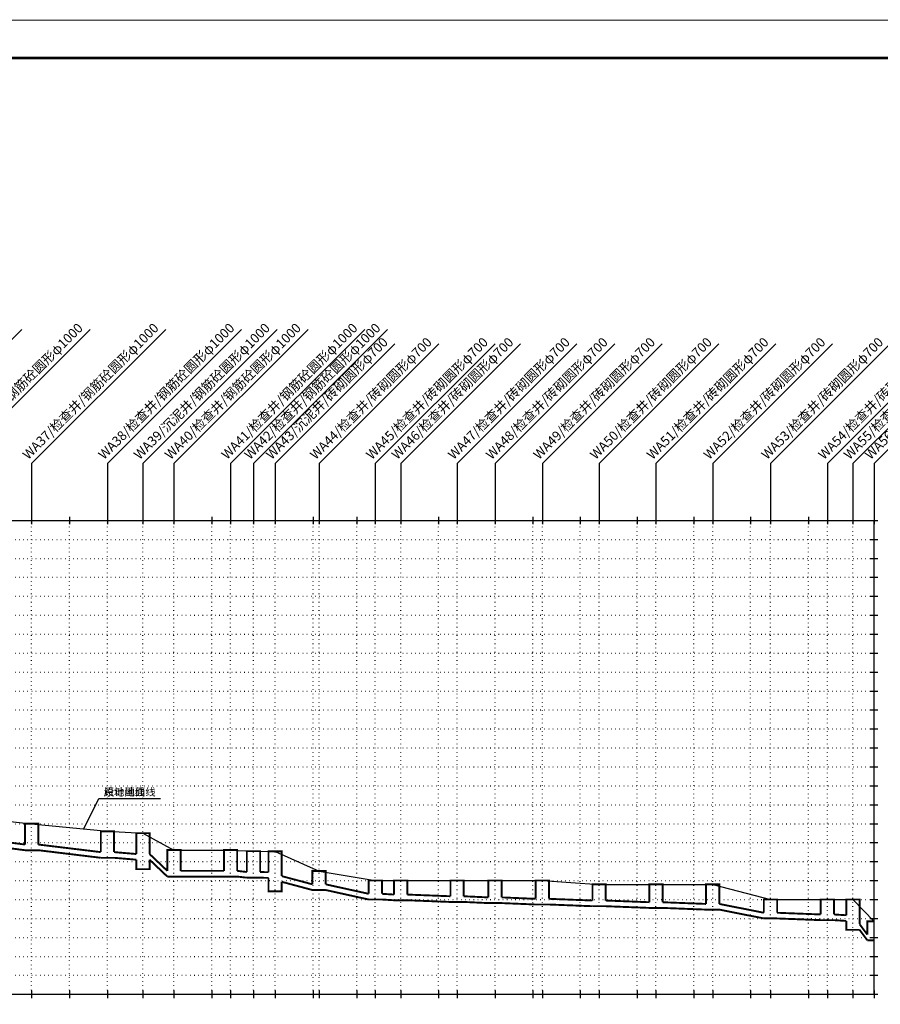
# Model space of a CAD drawing. Units: metres. Extents: x 622221 to 630755, y 3139684 to 3142549.
# Drawn here: x 626575 to 626802, y 3141905 to 3142165 of the extents above; entities that cross this region are included whole.
import ezdxf
from ezdxf.enums import TextEntityAlignment as Align

# ---------------------------------------------------------------- set-up
doc = ezdxf.new("R2010")
doc.units = ezdxf.units.M
doc.linetypes.add('HpPipe_ProfileGrid', pattern=[1, 0, -1])
for name, color, linetype in [('图框线', 7, 'CONTINUOUS'), ('排水纵断_地面线', 3, 'CONTINUOUS'), ('排水纵断_地面线标注', 9, 'CONTINUOUS'), ('排水纵断_格网', 252, 'HpPipe_ProfileGrid'), ('排水纵断_检查井标注', 181, 'CONTINUOUS'), ('排水纵断_路面线标注', 9, 'CONTINUOUS'), ('排水纵断_轴线', 253, 'CONTINUOUS')]:
    doc.layers.add(name, color=color, linetype=linetype)
for name, color, linetype, lineweight in [('排水纵断_检查井', 191, 'CONTINUOUS', 30), ('排水纵断_管段', 10, 'CONTINUOUS', 50), ('排水纵断_路面线', 161, 'CONTINUOUS', 30)]:
    doc.layers.add(name, color=color, linetype=linetype, lineweight=lineweight)
doc.styles.add('宋体', font='txt', dxfattribs={"height": 1.5})

msp = doc.modelspace()

# ---------------------------------------------------------------- linework, layer by layer
at = {"layer": '图框线'}
for points, const_width in [([(626319.81729, 3141745.02851), (626916.81729, 3141745.02851), (626916.81729, 3142165.02851), (626319.81729, 3142165.02851), (626319.81729, 3141745.02851)], 0.25), ([(626344.81729, 3141755.02851), (626906.81729, 3141755.02851), (626906.81729, 3142155.02851), (626344.81729, 3142155.02851), (626344.81729, 3141755.02851)], 0.7)]:
    msp.add_lwpolyline(points, close=True, dxfattribs=dict(at, const_width=const_width))
at = {"layer": '排水纵断_地面线'}
msp.add_lwpolyline([(626558.50979, 3141955.15851), (626578.50979, 3141953.02851), (626598.50979, 3141951.02851), (626607.87329, 3141950.52851), (626616.05679, 3141946.07851), (626630.99029, 3141946.07851), (626637.03979, 3141945.77851), (626642.74829, 3141945.72851), (626654.33729, 3141940.52851), (626669.17179, 3141938.02851), (626675.87529, 3141938.02851), (626690.75979, 3141938.02851), (626700.75979, 3141938.02851), (626713.26179, 3141938.02851), (626728.23279, 3141937.02851), (626743.21729, 3141937.02851), (626758.19429, 3141937.02851), (626773.44729, 3141933.02851), (626788.44729, 3141933.02851), (626795.19529, 3141933.02851), (626800.75929, 3141927.25351)], dxfattribs=at)
at = {"layer": '排水纵断_地面线标注'}
msp.add_lwpolyline([(626592.23854, 3141951.65563), (626596.23854, 3141959.65563), (626609.67988, 3141959.65563)], dxfattribs=at)
at = {"layer": '排水纵断_格网'}
for p, q in [((626394.81729, 3142033.02851), (626800.75929, 3142033.02851)), ((626578.50979, 3141908.02851), (626578.50979, 3142033.02851)), ((626588.50979, 3141908.02851), (626588.50979, 3142033.02851)), ((626598.50979, 3141908.02851), (626598.50979, 3142033.02851)), ((626607.87329, 3141908.02851), (626607.87329, 3142033.02851)), ((626616.05679, 3141908.02851), (626616.05679, 3142033.02851)), ((626626.05679, 3141908.02851), (626626.05679, 3142033.02851)), ((626630.99029, 3141908.02851), (626630.99029, 3142033.02851)), ((626637.03979, 3141908.02851), (626637.03979, 3142033.02851)), ((626642.74829, 3141908.02851), (626642.74829, 3142033.02851)), ((626652.74829, 3141908.02851), (626652.74829, 3142033.02851)), ((626654.33729, 3141908.02851), (626654.33729, 3142033.02851)), ((626664.33729, 3141908.02851), (626664.33729, 3142033.02851)), ((626669.17179, 3141908.02851), (626669.17179, 3142033.02851)), ((626675.87529, 3141908.02851), (626675.87529, 3142033.02851)), ((626685.87529, 3141908.02851), (626685.87529, 3142033.02851)), ((626690.75979, 3141908.02851), (626690.75979, 3142033.02851)), ((626700.75979, 3141908.02851), (626700.75979, 3142033.02851)), ((626710.75979, 3141908.02851), (626710.75979, 3142033.02851)), ((626713.26179, 3141908.02851), (626713.26179, 3142033.02851)), ((626723.26179, 3141908.02851), (626723.26179, 3142033.02851)), ((626728.23279, 3141908.02851), (626728.23279, 3142033.02851)), ((626738.23279, 3141908.02851), (626738.23279, 3142033.02851)), ((626743.21729, 3141908.02851), (626743.21729, 3142033.02851)), ((626753.21729, 3141908.02851), (626753.21729, 3142033.02851)), ((626758.19429, 3141908.02851), (626758.19429, 3142033.02851)), ((626768.19429, 3141908.02851), (626768.19429, 3142033.02851)), ((626773.44729, 3141908.02851), (626773.44729, 3142033.02851)), ((626783.44729, 3141908.02851), (626783.44729, 3142033.02851)), ((626788.44729, 3141908.02851), (626788.44729, 3142033.02851)), ((626795.19529, 3141908.02851), (626795.19529, 3142033.02851)), ((626800.75929, 3141908.02851), (626800.75929, 3142033.02851)), ((626394.81729, 3142028.02851), (626800.75929, 3142028.02851)), ((626394.81729, 3142023.02851), (626800.75929, 3142023.02851)), ((626394.81729, 3142018.02851), (626800.75929, 3142018.02851)), ((626394.81729, 3142013.02851), (626800.75929, 3142013.02851)), ((626394.81729, 3142008.02851), (626800.75929, 3142008.02851)), ((626394.81729, 3142003.02851), (626800.75929, 3142003.02851)), ((626394.81729, 3141998.02851), (626800.75929, 3141998.02851)), ((626394.81729, 3141993.02851), (626800.75929, 3141993.02851)), ((626394.81729, 3141988.02851), (626800.75929, 3141988.02851)), ((626394.81729, 3141983.02851), (626800.75929, 3141983.02851)), ((626394.81729, 3141978.02851), (626800.75929, 3141978.02851)), ((626394.81729, 3141973.02851), (626800.75929, 3141973.02851)), ((626394.81729, 3141968.02851), (626800.75929, 3141968.02851)), ((626394.81729, 3141963.02851), (626800.75929, 3141963.02851)), ((626394.81729, 3141958.02851), (626800.75929, 3141958.02851)), ((626394.81729, 3141953.02851), (626800.75929, 3141953.02851)), ((626394.81729, 3141948.02851), (626800.75929, 3141948.02851)), ((626394.81729, 3141943.02851), (626800.75929, 3141943.02851)), ((626394.81729, 3141938.02851), (626800.75929, 3141938.02851)), ((626394.81729, 3141933.02851), (626800.75929, 3141933.02851)), ((626394.81729, 3141928.02851), (626800.75929, 3141928.02851)), ((626394.81729, 3141923.02851), (626800.75929, 3141923.02851)), ((626394.81729, 3141918.02851), (626800.75929, 3141918.02851)), ((626394.81729, 3141913.02851), (626800.75929, 3141913.02851)), ((626394.81729, 3141908.02851), (626800.75929, 3141908.02851))]:
    msp.add_line(p, q, dxfattribs=at)
at = {"layer": '排水纵断_检查井', "const_width": 0.5}
for points in [[(626576.75979, 3141947.52851), (626576.75979, 3141953.02851), (626580.25979, 3141953.02851), (626580.25979, 3141947.52851)], [(626596.75979, 3141945.52851), (626596.75979, 3141951.02851), (626600.25979, 3141951.02851), (626600.25979, 3141945.52851)], [(626606.12329, 3141945.02851), (626606.12329, 3141950.52851), (626609.62329, 3141950.52851), (626609.62329, 3141945.02851)], [(626576.75979, 3141946.02851), (626576.75979, 3141946.02851), (626580.25979, 3141946.02851), (626580.25979, 3141946.02851)], [(626614.30679, 3141940.57851), (626614.30679, 3141946.07851), (626617.80679, 3141946.07851), (626617.80679, 3141940.57851)], [(626629.24029, 3141940.57851), (626629.24029, 3141946.07851), (626632.74029, 3141946.07851), (626632.74029, 3141940.57851)], [(626635.28979, 3141940.27851), (626635.28979, 3141945.77851), (626638.78979, 3141945.77851), (626638.78979, 3141940.27851)], [(626640.99829, 3141940.22851), (626640.99829, 3141945.72851), (626644.49829, 3141945.72851), (626644.49829, 3141939.19344)], [(626596.75979, 3141944.02851), (626596.75979, 3141944.02851), (626600.25979, 3141944.02851), (626600.25979, 3141944.02851)], [(626606.12329, 3141943.52851), (626606.12329, 3141941.02851), (626609.62329, 3141941.02851), (626609.62329, 3141943.52851)], [(626652.58729, 3141937.02851), (626652.58729, 3141940.52851), (626656.08729, 3141940.52851), (626656.08729, 3141937.02851)], [(626614.30679, 3141939.07851), (626614.30679, 3141939.07851), (626617.80679, 3141939.07851), (626617.80679, 3141939.07851)], [(626629.24029, 3141939.07851), (626629.24029, 3141939.07851), (626632.74029, 3141939.07851), (626632.74029, 3141939.07851)], [(626635.28979, 3141938.77851), (626635.28979, 3141938.77851), (626638.78979, 3141938.77851), (626638.78979, 3141938.77851)], [(626640.99829, 3141938.72851), (626640.99829, 3141935.19344), (626644.49829, 3141935.19344), (626644.49829, 3141937.69344)], [(626667.42179, 3141934.52851), (626667.42179, 3141938.02851), (626670.92179, 3141938.02851), (626670.92179, 3141934.52851)], [(626674.12529, 3141934.3274), (626674.12529, 3141938.02851), (626677.62529, 3141938.02851), (626677.62529, 3141934.3274)], [(626689.00979, 3141933.88087), (626689.00979, 3141938.02851), (626692.50979, 3141938.02851), (626692.50979, 3141933.88087)], [(626699.00979, 3141933.58087), (626699.00979, 3141938.02851), (626702.50979, 3141938.02851), (626702.50979, 3141933.58087)], [(626711.51179, 3141933.20581), (626711.51179, 3141938.02851), (626715.01179, 3141938.02851), (626715.01179, 3141933.20581)], [(626652.58729, 3141935.52851), (626652.58729, 3141935.52851), (626656.08729, 3141935.52851), (626656.08729, 3141935.52851)], [(626726.48279, 3141932.75668), (626726.48279, 3141937.02851), (626729.98279, 3141937.02851), (626729.98279, 3141932.75668)], [(626741.46729, 3141932.30714), (626741.46729, 3141937.02851), (626744.96729, 3141937.02851), (626744.96729, 3141932.30714)], [(626756.44429, 3141931.85783), (626756.44429, 3141937.02851), (626759.94429, 3141937.02851), (626759.94429, 3141931.85783)], [(626667.42179, 3141933.02851), (626667.42179, 3141933.02851), (626670.92179, 3141933.02851), (626670.92179, 3141933.02851)], [(626674.12529, 3141932.8274), (626674.12529, 3141932.8274), (626677.62529, 3141932.8274), (626677.62529, 3141932.8274)], [(626689.00979, 3141932.38087), (626689.00979, 3141932.38087), (626692.50979, 3141932.38087), (626692.50979, 3141932.38087)], [(626771.69729, 3141929.52851), (626771.69729, 3141933.02851), (626775.19729, 3141933.02851), (626775.19729, 3141929.52851)], [(626786.69729, 3141929.07851), (626786.69729, 3141933.02851), (626790.19729, 3141933.02851), (626790.19729, 3141929.07851)], [(626793.44529, 3141928.87607), (626793.44529, 3141933.02851), (626796.94529, 3141933.02851), (626796.94529, 3141926.52851)], [(626699.00979, 3141932.08087), (626699.00979, 3141932.08087), (626702.50979, 3141932.08087), (626702.50979, 3141932.08087)], [(626711.51179, 3141931.70581), (626711.51179, 3141931.70581), (626715.01179, 3141931.70581), (626715.01179, 3141931.70581)], [(626726.48279, 3141931.25668), (626726.48279, 3141931.25668), (626729.98279, 3141931.25668), (626729.98279, 3141931.25668)], [(626741.46729, 3141930.80714), (626741.46729, 3141930.80714), (626744.96729, 3141930.80714), (626744.96729, 3141930.80714)], [(626756.44429, 3141930.35783), (626756.44429, 3141930.35783), (626759.94429, 3141930.35783), (626759.94429, 3141930.35783)], [(626771.69729, 3141928.02851), (626771.69729, 3141928.02851), (626775.19729, 3141928.02851), (626775.19729, 3141928.02851)], [(626786.69729, 3141927.57851), (626786.69729, 3141927.57851), (626790.19729, 3141927.57851), (626790.19729, 3141927.57851)], [(626793.44529, 3141927.37607), (626793.44529, 3141925.02851), (626796.94529, 3141925.02851), (626796.94529, 3141925.02851)], [(626800.75929, 3141927.25351), (626799.00929, 3141927.25351), (626799.00929, 3141923.75351)], [(626800.75929, 3141922.25351), (626799.00929, 3141922.25351), (626799.00929, 3141922.25351)]]:
    msp.add_lwpolyline(points, dxfattribs=at)
at = {"layer": '排水纵断_检查井标注'}
for p, q in [((626540.50979, 3142048.02851), (626575.90463, 3142083.42335)), ((626558.50979, 3142048.02851), (626593.90463, 3142083.42335)), ((626578.50979, 3142048.02851), (626613.90463, 3142083.42335)), ((626598.50979, 3142048.02851), (626633.90463, 3142083.42335)), ((626607.87329, 3142048.02851), (626643.26813, 3142083.42335)), ((626616.05679, 3142048.02851), (626651.45163, 3142083.42335)), ((626630.99029, 3142048.02851), (626666.38513, 3142083.42335)), ((626637.03979, 3142048.02851), (626672.43463, 3142083.42335)), ((626642.74829, 3142048.02851), (626674.35082, 3142079.63105)), ((626654.33729, 3142048.02851), (626685.93982, 3142079.63105)), ((626669.17179, 3142048.02851), (626700.77432, 3142079.63105)), ((626675.87529, 3142048.02851), (626707.47782, 3142079.63105)), ((626690.75979, 3142048.02851), (626722.36232, 3142079.63105)), ((626700.75979, 3142048.02851), (626732.36232, 3142079.63105)), ((626713.26179, 3142048.02851), (626744.86432, 3142079.63105)), ((626728.23279, 3142048.02851), (626759.83532, 3142079.63105)), ((626743.21729, 3142048.02851), (626774.81982, 3142079.63105)), ((626758.19429, 3142048.02851), (626789.79682, 3142079.63105)), ((626773.44729, 3142048.02851), (626805.04982, 3142079.63105)), ((626788.44729, 3142048.02851), (626820.04982, 3142079.63105)), ((626795.19529, 3142048.02851), (626826.79782, 3142079.63105)), ((626800.75929, 3142048.02851), (626832.36182, 3142079.63105)), ((626578.50979, 3142048.02851), (626578.50979, 3142033.02851)), ((626598.50979, 3142048.02851), (626598.50979, 3142033.02851)), ((626607.87329, 3142048.02851), (626607.87329, 3142033.02851)), ((626616.05679, 3142048.02851), (626616.05679, 3142033.02851)), ((626630.99029, 3142048.02851), (626630.99029, 3142033.02851)), ((626637.03979, 3142048.02851), (626637.03979, 3142033.02851)), ((626642.74829, 3142048.02851), (626642.74829, 3142033.02851)), ((626654.33729, 3142048.02851), (626654.33729, 3142033.02851)), ((626669.17179, 3142048.02851), (626669.17179, 3142033.02851)), ((626675.87529, 3142048.02851), (626675.87529, 3142033.02851)), ((626690.75979, 3142048.02851), (626690.75979, 3142033.02851)), ((626700.75979, 3142048.02851), (626700.75979, 3142033.02851)), ((626713.26179, 3142048.02851), (626713.26179, 3142033.02851)), ((626728.23279, 3142048.02851), (626728.23279, 3142033.02851)), ((626743.21729, 3142048.02851), (626743.21729, 3142033.02851)), ((626758.19429, 3142048.02851), (626758.19429, 3142033.02851)), ((626773.44729, 3142048.02851), (626773.44729, 3142033.02851)), ((626788.44729, 3142048.02851), (626788.44729, 3142033.02851)), ((626795.19529, 3142048.02851), (626795.19529, 3142033.02851)), ((626800.75929, 3142048.02851), (626800.75929, 3142033.02851))]:
    msp.add_line(p, q, dxfattribs=at)
at = {"layer": '排水纵断_管段', "const_width": 0.5}
for points in [[(626560.25979, 3141949.65851), (626576.75979, 3141947.52851)], [(626560.25979, 3141948.15851), (626576.75979, 3141946.02851)], [(626580.25979, 3141947.52851), (626596.75979, 3141945.52851)], [(626580.25979, 3141946.02851), (626596.75979, 3141944.02851)], [(626600.25979, 3141945.52851), (626606.12329, 3141945.02851)], [(626600.25979, 3141944.02851), (626606.12329, 3141943.52851)], [(626609.62329, 3141945.02851), (626614.30679, 3141940.57851)], [(626609.62329, 3141943.52851), (626614.30679, 3141939.07851)], [(626617.80679, 3141940.57851), (626629.24029, 3141940.57851)], [(626632.74029, 3141940.57851), (626635.28979, 3141940.27851)], [(626638.78979, 3141940.27851), (626640.99829, 3141940.22851)], [(626617.80679, 3141939.07851), (626629.24029, 3141939.07851)], [(626632.74029, 3141939.07851), (626635.28979, 3141938.77851)], [(626638.78979, 3141938.77851), (626640.99829, 3141938.72851)], [(626644.49829, 3141939.19344), (626652.58729, 3141937.02851)], [(626644.49829, 3141937.69344), (626652.58729, 3141935.52851)], [(626656.08729, 3141937.02851), (626667.42179, 3141934.52851)], [(626656.08729, 3141935.52851), (626667.42179, 3141933.02851)], [(626670.92179, 3141934.52851), (626674.12529, 3141934.3274)], [(626670.92179, 3141933.02851), (626674.12529, 3141932.8274)], [(626677.62529, 3141934.3274), (626689.00979, 3141933.88087)], [(626677.62529, 3141932.8274), (626689.00979, 3141932.38087)], [(626692.50979, 3141933.88087), (626699.00979, 3141933.58087)], [(626692.50979, 3141932.38087), (626699.00979, 3141932.08087)], [(626702.50979, 3141933.58087), (626711.51179, 3141933.20581)], [(626715.01179, 3141933.20581), (626726.48279, 3141932.75668)], [(626729.98279, 3141932.75668), (626741.46729, 3141932.30714)], [(626744.96729, 3141932.30714), (626756.44429, 3141931.85783)], [(626702.50979, 3141932.08087), (626711.51179, 3141931.70581)], [(626715.01179, 3141931.70581), (626726.48279, 3141931.25668)], [(626729.98279, 3141931.25668), (626741.46729, 3141930.80714)], [(626744.96729, 3141930.80714), (626756.44429, 3141930.35783)], [(626759.94429, 3141931.85783), (626771.69729, 3141929.52851)], [(626759.94429, 3141930.35783), (626771.69729, 3141928.02851)], [(626775.19729, 3141929.52851), (626786.69729, 3141929.07851)], [(626775.19729, 3141928.02851), (626786.69729, 3141927.57851)], [(626790.19729, 3141929.07851), (626793.44529, 3141928.87607)], [(626790.19729, 3141927.57851), (626793.44529, 3141927.37607)], [(626796.94529, 3141926.52851), (626799.00929, 3141923.75351)], [(626796.94529, 3141925.02851), (626799.00929, 3141922.25351)]]:
    msp.add_lwpolyline(points, dxfattribs=at)
at = {"layer": '排水纵断_路面线'}
msp.add_lwpolyline([(626558.50979, 3141955.15851), (626578.50979, 3141953.02851), (626598.50979, 3141951.02851), (626607.87329, 3141950.52851), (626616.05679, 3141946.07851), (626630.99029, 3141946.07851), (626637.03979, 3141945.77851), (626642.74829, 3141945.72851), (626654.33729, 3141940.52851), (626669.17179, 3141938.02851), (626675.87529, 3141938.02851), (626690.75979, 3141938.02851), (626700.75979, 3141938.02851), (626713.26179, 3141938.02851), (626728.23279, 3141937.02851), (626743.21729, 3141937.02851), (626758.19429, 3141937.02851), (626773.44729, 3141933.02851), (626788.44729, 3141933.02851), (626795.19529, 3141933.02851), (626800.75929, 3141927.25351)], dxfattribs=at)
at = {"layer": '排水纵断_路面线标注'}
msp.add_lwpolyline([(626592.23854, 3141951.65563), (626596.23854, 3141959.65563), (626612.54021, 3141959.65563)], dxfattribs=at)
at = {"layer": '排水纵断_轴线'}
for p, q in [((626578.50979, 3142034.02851), (626578.50979, 3142032.02851)), ((626588.50979, 3142034.02851), (626588.50979, 3142032.02851)), ((626598.50979, 3142034.02851), (626598.50979, 3142032.02851)), ((626607.87329, 3142034.02851), (626607.87329, 3142032.02851)), ((626616.05679, 3142034.02851), (626616.05679, 3142032.02851)), ((626626.05679, 3142034.02851), (626626.05679, 3142032.02851)), ((626630.99029, 3142034.02851), (626630.99029, 3142032.02851)), ((626637.03979, 3142034.02851), (626637.03979, 3142032.02851)), ((626642.74829, 3142034.02851), (626642.74829, 3142032.02851)), ((626652.74829, 3142034.02851), (626652.74829, 3142032.02851)), ((626654.33729, 3142034.02851), (626654.33729, 3142032.02851)), ((626664.33729, 3142034.02851), (626664.33729, 3142032.02851)), ((626669.17179, 3142034.02851), (626669.17179, 3142032.02851)), ((626675.87529, 3142034.02851), (626675.87529, 3142032.02851)), ((626685.87529, 3142034.02851), (626685.87529, 3142032.02851)), ((626690.75979, 3142034.02851), (626690.75979, 3142032.02851)), ((626700.75979, 3142034.02851), (626700.75979, 3142032.02851)), ((626710.75979, 3142034.02851), (626710.75979, 3142032.02851)), ((626713.26179, 3142034.02851), (626713.26179, 3142032.02851)), ((626723.26179, 3142034.02851), (626723.26179, 3142032.02851)), ((626728.23279, 3142034.02851), (626728.23279, 3142032.02851)), ((626738.23279, 3142034.02851), (626738.23279, 3142032.02851)), ((626743.21729, 3142034.02851), (626743.21729, 3142032.02851)), ((626753.21729, 3142034.02851), (626753.21729, 3142032.02851)), ((626758.19429, 3142034.02851), (626758.19429, 3142032.02851)), ((626768.19429, 3142034.02851), (626768.19429, 3142032.02851)), ((626773.44729, 3142034.02851), (626773.44729, 3142032.02851)), ((626783.44729, 3142034.02851), (626783.44729, 3142032.02851)), ((626788.44729, 3142034.02851), (626788.44729, 3142032.02851)), ((626795.19529, 3142034.02851), (626795.19529, 3142032.02851)), ((626800.75929, 3142034.02851), (626800.75929, 3142032.02851)), ((626394.81729, 3142033.02851), (626800.75929, 3142033.02851)), ((626799.75929, 3142033.02851), (626801.75929, 3142033.02851)), ((626800.75929, 3141908.02851), (626800.75929, 3142033.02851)), ((626799.75929, 3142028.02851), (626801.75929, 3142028.02851)), ((626799.75929, 3142023.02851), (626801.75929, 3142023.02851)), ((626799.75929, 3142018.02851), (626801.75929, 3142018.02851)), ((626799.75929, 3142013.02851), (626801.75929, 3142013.02851)), ((626799.75929, 3142008.02851), (626801.75929, 3142008.02851)), ((626799.75929, 3142003.02851), (626801.75929, 3142003.02851)), ((626799.75929, 3141998.02851), (626801.75929, 3141998.02851)), ((626799.75929, 3141993.02851), (626801.75929, 3141993.02851)), ((626799.75929, 3141988.02851), (626801.75929, 3141988.02851)), ((626799.75929, 3141983.02851), (626801.75929, 3141983.02851)), ((626799.75929, 3141978.02851), (626801.75929, 3141978.02851)), ((626799.75929, 3141973.02851), (626801.75929, 3141973.02851)), ((626799.75929, 3141968.02851), (626801.75929, 3141968.02851)), ((626799.75929, 3141963.02851), (626801.75929, 3141963.02851)), ((626799.75929, 3141958.02851), (626801.75929, 3141958.02851)), ((626799.75929, 3141953.02851), (626801.75929, 3141953.02851)), ((626799.75929, 3141948.02851), (626801.75929, 3141948.02851)), ((626799.75929, 3141943.02851), (626801.75929, 3141943.02851)), ((626799.75929, 3141938.02851), (626801.75929, 3141938.02851)), ((626799.75929, 3141933.02851), (626801.75929, 3141933.02851)), ((626799.75929, 3141928.02851), (626801.75929, 3141928.02851)), ((626799.75929, 3141923.02851), (626801.75929, 3141923.02851)), ((626799.75929, 3141918.02851), (626801.75929, 3141918.02851)), ((626799.75929, 3141913.02851), (626801.75929, 3141913.02851)), ((626394.81729, 3141908.02851), (626800.75929, 3141908.02851)), ((626578.50979, 3141909.02851), (626578.50979, 3141907.02851)), ((626588.50979, 3141909.02851), (626588.50979, 3141907.02851)), ((626598.50979, 3141909.02851), (626598.50979, 3141907.02851)), ((626607.87329, 3141909.02851), (626607.87329, 3141907.02851)), ((626616.05679, 3141909.02851), (626616.05679, 3141907.02851)), ((626626.05679, 3141909.02851), (626626.05679, 3141907.02851)), ((626630.99029, 3141909.02851), (626630.99029, 3141907.02851)), ((626637.03979, 3141909.02851), (626637.03979, 3141907.02851)), ((626642.74829, 3141909.02851), (626642.74829, 3141907.02851)), ((626652.74829, 3141909.02851), (626652.74829, 3141907.02851)), ((626654.33729, 3141909.02851), (626654.33729, 3141907.02851)), ((626664.33729, 3141909.02851), (626664.33729, 3141907.02851)), ((626669.17179, 3141909.02851), (626669.17179, 3141907.02851)), ((626675.87529, 3141909.02851), (626675.87529, 3141907.02851)), ((626685.87529, 3141909.02851), (626685.87529, 3141907.02851)), ((626690.75979, 3141909.02851), (626690.75979, 3141907.02851)), ((626700.75979, 3141909.02851), (626700.75979, 3141907.02851)), ((626710.75979, 3141909.02851), (626710.75979, 3141907.02851)), ((626713.26179, 3141909.02851), (626713.26179, 3141907.02851)), ((626723.26179, 3141909.02851), (626723.26179, 3141907.02851)), ((626728.23279, 3141909.02851), (626728.23279, 3141907.02851)), ((626738.23279, 3141909.02851), (626738.23279, 3141907.02851)), ((626743.21729, 3141909.02851), (626743.21729, 3141907.02851)), ((626753.21729, 3141909.02851), (626753.21729, 3141907.02851)), ((626758.19429, 3141909.02851), (626758.19429, 3141907.02851)), ((626768.19429, 3141909.02851), (626768.19429, 3141907.02851)), ((626773.44729, 3141909.02851), (626773.44729, 3141907.02851)), ((626783.44729, 3141909.02851), (626783.44729, 3141907.02851)), ((626788.44729, 3141909.02851), (626788.44729, 3141907.02851)), ((626795.19529, 3141909.02851), (626795.19529, 3141907.02851)), ((626799.75929, 3141908.02851), (626801.75929, 3141908.02851)), ((626800.75929, 3141909.02851), (626800.75929, 3141907.02851))]:
    msp.add_line(p, q, dxfattribs=at)

# ---------------------------------------------------------------- texts
at = {"layer": '排水纵断_地面线标注', "style": '宋体'}
msp.add_text('原地面线', height=2, dxfattribs=at).set_placement((626602.95921, 3141961.40563), align=Align.MIDDLE_CENTER)
at = {"layer": '排水纵断_检查井标注', "style": '宋体'}
for s, p in [('WA36/沉泥井/钢筋砼圆形φ1000', (626558.15623, 3142048.38206)), ('WA37/检查井/钢筋砼圆形φ1000', (626578.15623, 3142048.38206)), ('WA38/检查井/钢筋砼圆形φ1000', (626598.15623, 3142048.38206)), ('WA39/沉泥井/钢筋砼圆形φ1000', (626607.51973, 3142048.38206)), ('WA40/检查井/钢筋砼圆形φ1000', (626615.70323, 3142048.38206)), ('WA41/检查井/钢筋砼圆形φ1000', (626630.63673, 3142048.38206)), ('WA42/检查井/钢筋砼圆形φ1000', (626636.68623, 3142048.38206)), ('WA43/沉泥井/砖砌圆形φ700', (626642.39473, 3142048.38206)), ('WA44/检查井/砖砌圆形φ700', (626653.98373, 3142048.38206)), ('WA45/检查井/砖砌圆形φ700', (626668.81823, 3142048.38206)), ('WA46/检查井/砖砌圆形φ700', (626675.52173, 3142048.38206)), ('WA47/检查井/砖砌圆形φ700', (626690.40623, 3142048.38206)), ('WA48/检查井/砖砌圆形φ700', (626700.40623, 3142048.38206)), ('WA49/检查井/砖砌圆形φ700', (626712.90823, 3142048.38206)), ('WA50/检查井/砖砌圆形φ700', (626727.87923, 3142048.38206)), ('WA51/检查井/砖砌圆形φ700', (626742.86373, 3142048.38206)), ('WA52/检查井/砖砌圆形φ700', (626757.84073, 3142048.38206)), ('WA53/检查井/砖砌圆形φ700', (626773.09373, 3142048.38206)), ('WA54/检查井/砖砌圆形φ700', (626788.09373, 3142048.38206)), ('WA55/检查井/砖砌圆形φ700', (626794.84173, 3142048.38206)), ('WA56/检查井/砖砌圆形φ700', (626800.40573, 3142048.38206))]:
    msp.add_text(s, height=2.5, rotation=45, dxfattribs=at).set_placement(p, align=Align.BOTTOM_LEFT)
at = {"layer": '排水纵断_路面线标注', "style": '宋体'}
msp.add_text('设计地面线', height=2, dxfattribs=at).set_placement((626604.38937, 3141961.40563), align=Align.MIDDLE_CENTER)

doc.saveas('drawing.dxf')
